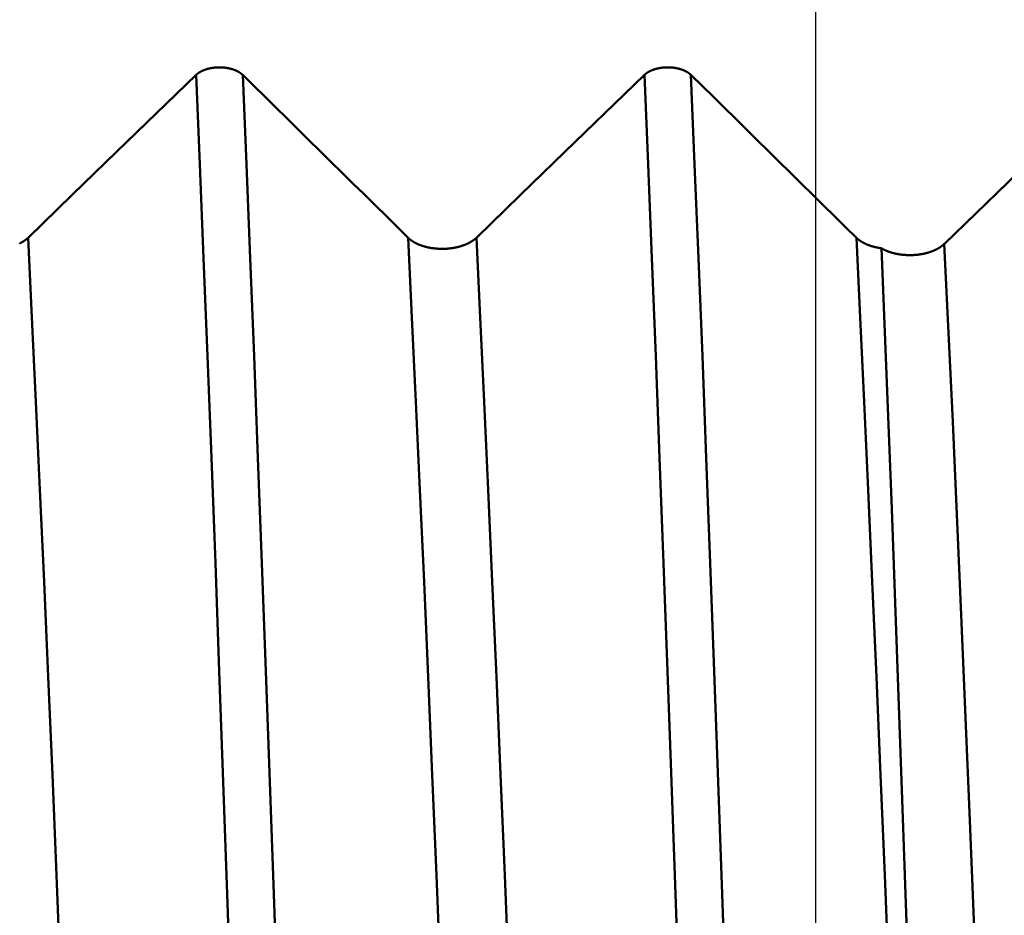
# Model space of a CAD drawing. Extents: x -50 to 107, y -39 to 95.
# Drawn here: x 67 to 70, y 2 to 4 of the extents above; entities that cross this region are included whole.
import ezdxf

# ---------------------------------------------------------------- set-up
doc = ezdxf.new("R2010")
doc.units = 0
doc.header["$PDMODE"] = 1
for name, color, linetype, lineweight in [('1', 4, 'Continuous', 50), ('2', 7, 'Continuous', 25), ('SK2', 7, 'Continuous', 25)]:
    doc.layers.add(name, color=color, linetype=linetype, lineweight=lineweight)
doc.styles.add('STANDARD 3.5 mm', font='monos.ttf', dxfattribs={"height": 3.5})
doc.dimstyles.new('AM_DIN', dxfattribs={"dimtxt": 3.5, "dimasz": 2.5, "dimexe": 2, "dimexo": 1, "dimgap": 1, "dimtad": 1, "dimdec": 1, "dimzin": 0, "dimdsep": 46, "dimtxsty": 'STANDARD 3.5 mm', "dimcen": 0.09, "dimadec": 0, "dimazin": 2, "dimtm": 1e-09, "dimtfac": 0.707107, "dimtmove": 0, "dimatfit": 3, "dimfxl": 1, "dimtolj": 1, "dimtzin": 0, "dimlwd": -1, "dimlwe": -1, "dimarcsym": 0})

# ---------------------------------------------------------------- blocks, each defined once
blk = doc.blocks.new('*D4')
at = {"layer": '2', "color": 0}
for p, q in [((105, 6.1235), (105, 34.4403)), ((105, 8.6235), (105, 11.1235)), ((70.0234, 6.1235), (107, 6.1235)), ((105, 6.1235), (105, 3.6235)), ((105, -3.6235), (105, 3.6235)), ((105, -6.1235), (105, -3.6235)), ((70.0234, -6.1235), (107, -6.1235)), ((105, -8.6235), (105, -11.1235))]:
    blk.add_line(p, q, dxfattribs=at)
for points in [[(104.5833, 8.6235), (105.4167, 8.6235), (105, 6.1235)], [(104.5833, -8.6235), (105.4167, -8.6235), (105, -6.1235)]]:
    blk.add_solid(points, dxfattribs=at)
at = {"layer": 'DEFPOINTS', "color": 0}
for p in [(69.0234, 6.1235), (69.0234, -6.1235), (105, -6.1235)]:
    blk.add_point(p, dxfattribs=at)
at = {"layer": '2', "color": 0, "insert": (102.1885, 21.6011), "char_height": 3.5, "attachment_point": 5, "rotation": 90, "style": 'STANDARD 3.5 mm'}
blk.add_mtext('\\A1;M12x1.25', dxfattribs=at)
blk = doc.blocks.new('*D8')
at = {"layer": '2', "color": 0}
for p, q in [((0, 5.5), (0, 77)), ((70.5, 75), (2.5, 75))]:
    blk.add_line(p, q, dxfattribs=at)
for points in [[(2.5, 75.4167), (2.5, 74.5833), (0, 75)], [(70.5, 74.5833), (70.5, 75.4167), (73, 75)]]:
    blk.add_solid(points, dxfattribs=at)
at = {"layer": 'DEFPOINTS', "color": 0}
for p in [(0, 75), (73, 4.25), (0, 0)]:
    blk.add_point(p, dxfattribs=at)
at = {"layer": '2', "color": 0, "insert": (36.5, 77.8113), "char_height": 3.5, "attachment_point": 5, "style": 'STANDARD 3.5 mm'}
blk.add_mtext('\\A1;73.0', dxfattribs=at)
blk = doc.blocks.new('*D10')
at = {"layer": 'DEFPOINTS', "color": 0}
for p in [(73, 90), (73, 4.25), (-27, 3.5)]:
    blk.add_point(p, dxfattribs=at)
at = {"layer": 'SK2', "color": 0}
for p, q in [((-27, 6.375), (-27, 92)), ((73, 5.25), (73, 92)), ((-24.5, 90), (70.5, 90))]:
    blk.add_line(p, q, dxfattribs=at)
for points in [[(-24.5, 90.4167), (-24.5, 89.5833), (-27, 90)], [(70.5, 90.4167), (70.5, 89.5833), (73, 90)]]:
    blk.add_solid(points, dxfattribs=at)
at = {"layer": 'SK2', "color": 0, "insert": (23, 92.8115), "char_height": 3.5, "attachment_point": 5, "style": 'STANDARD 3.5 mm'}
blk.add_mtext('\\A1;100.0', dxfattribs=at)
blk = doc.blocks.new('*D11')
at = {"layer": 'DEFPOINTS', "color": 0}
for p in [(69.0234, 6.1235), (-27, -3.5), (69.0234, -20)]:
    blk.add_point(p, dxfattribs=at)
at = {"layer": 'SK2', "color": 0}
for p, q in [((69.0234, 5.1235), (69.0234, -32)), ((-27, -4.5), (-27, -32)), ((-24.5, -30), (66.5234, -30))]:
    blk.add_line(p, q, dxfattribs=at)
for points in [[(-24.5, -29.5833), (-24.5, -30.4167), (-27, -30)], [(66.5234, -30.4167), (66.5234, -29.5833), (69.0234, -30)]]:
    blk.add_solid(points, dxfattribs=at)
at = {"layer": 'SK2', "color": 0, "insert": (20.7236, -27.1887), "char_height": 3.5, "attachment_point": 5, "style": 'STANDARD 3.5 mm'}
blk.add_mtext('\\A1;96.0', dxfattribs=at)

msp = doc.modelspace()

# ---------------------------------------------------------------- linework, layer by layer
at = {"layer": '1'}
for points in [[(67.2963, 3.9946), (67.2966, 3.9949), (67.2969, 3.9952), (67.2972, 3.9955), (67.2975, 3.9958), (67.2979, 3.9961), (67.2982, 3.9964), (67.2985, 3.9967), (67.2989, 3.997), (67.2992, 3.9972), (67.2996, 3.9975), (67.2999, 3.9978), (67.3003, 3.9981), (67.3006, 3.9984), (67.301, 3.9986), (67.3014, 3.9989), (67.3017, 3.9992), (67.3021, 3.9995), (67.3025, 3.9997), (67.3029, 4), (67.3033, 4.0003), (67.3036, 4.0005), (67.304, 4.0008), (67.3044, 4.0011), (67.3048, 4.0013), (67.3052, 4.0016), (67.3057, 4.0018), (67.3061, 4.0021), (67.3065, 4.0023), (67.3069, 4.0026), (67.3073, 4.0028), (67.3078, 4.0031), (67.3082, 4.0033), (67.3086, 4.0036), (67.3091, 4.0038), (67.3095, 4.0041), (67.31, 4.0043), (67.3104, 4.0045), (67.3109, 4.0048), (67.3113, 4.005), (67.3118, 4.0052), (67.3122, 4.0055), (67.3127, 4.0057), (67.3132, 4.0059), (67.3136, 4.0061), (67.3141, 4.0063), (67.3146, 4.0065), (67.3151, 4.0068), (67.3155, 4.007), (67.316, 4.0072), (67.3165, 4.0074), (67.317, 4.0076), (67.3175, 4.0078), (67.318, 4.008), (67.3185, 4.0082), (67.319, 4.0084), (67.3195, 4.0086), (67.32, 4.0088), (67.3206, 4.009), (67.3211, 4.0091), (67.3216, 4.0093), (67.3221, 4.0095), (67.3226, 4.0097), (67.3232, 4.0099), (67.3237, 4.01), (67.3242, 4.0102), (67.3248, 4.0104), (67.3253, 4.0106), (67.3259, 4.0107), (67.3264, 4.0109), (67.3269, 4.011), (67.3275, 4.0112), (67.328, 4.0114), (67.3286, 4.0115), (67.3291, 4.0117), (67.3297, 4.0118), (67.3303, 4.0119), (67.3308, 4.0121), (67.3314, 4.0122), (67.3319, 4.0124), (67.3325, 4.0125), (67.3331, 4.0126), (67.3336, 4.0128), (67.3342, 4.0129), (67.3348, 4.013), (67.3353, 4.0131), (67.3359, 4.0132), (67.3365, 4.0134), (67.3371, 4.0135), (67.3377, 4.0136), (67.3382, 4.0137), (67.3388, 4.0138), (67.3394, 4.0139), (67.34, 4.014), (67.3406, 4.0141), (67.3412, 4.0142), (67.3418, 4.0143), (67.3424, 4.0144), (67.343, 4.0145), (67.3436, 4.0145), (67.3442, 4.0146), (67.3448, 4.0147), (67.3454, 4.0148), (67.346, 4.0148), (67.3466, 4.0149), (67.3472, 4.015), (67.3478, 4.015), (67.3484, 4.0151), (67.349, 4.0152), (67.3496, 4.0152), (67.3502, 4.0153), (67.3508, 4.0153), (67.3514, 4.0154), (67.352, 4.0154), (67.3527, 4.0155), (67.3533, 4.0155), (67.3539, 4.0155), (67.3545, 4.0156), (67.3551, 4.0156), (67.3557, 4.0156), (67.3563, 4.0157), (67.3569, 4.0157), (67.3575, 4.0157), (67.3582, 4.0157), (67.3588, 4.0157), (67.3594, 4.0157), (67.36, 4.0157), (67.3606, 4.0157), (67.3612, 4.0157), (67.3618, 4.0157), (67.3624, 4.0157), (67.3631, 4.0157), (67.3637, 4.0157), (67.3643, 4.0157), (67.3649, 4.0157), (67.3655, 4.0157), (67.3661, 4.0157), (67.3667, 4.0156), (67.3674, 4.0156), (67.368, 4.0156), (67.3686, 4.0156), (67.3692, 4.0155), (67.3698, 4.0155), (67.3704, 4.0154), (67.371, 4.0154), (67.3716, 4.0153), (67.3723, 4.0153), (67.3729, 4.0152), (67.3735, 4.0152), (67.3741, 4.0151), (67.3747, 4.0151), (67.3753, 4.015), (67.3759, 4.0149), (67.3765, 4.0149), (67.3771, 4.0148), (67.3777, 4.0147), (67.3783, 4.0147), (67.3789, 4.0146), (67.3795, 4.0145), (67.3801, 4.0144), (67.3807, 4.0143), (67.3813, 4.0142), (67.3819, 4.0141), (67.3825, 4.014), (67.383, 4.0139), (67.3836, 4.0138), (67.3842, 4.0137), (67.3848, 4.0136), (67.3854, 4.0135), (67.386, 4.0134), (67.3865, 4.0133), (67.3871, 4.0132), (67.3877, 4.0131), (67.3883, 4.0129), (67.3888, 4.0128), (67.3894, 4.0127), (67.39, 4.0126), (67.3905, 4.0124), (67.3911, 4.0123), (67.3917, 4.0121), (67.3922, 4.012), (67.3928, 4.0119), (67.3933, 4.0117), (67.3939, 4.0116), (67.3944, 4.0114), (67.395, 4.0113), (67.3955, 4.0111), (67.3961, 4.0109), (67.3966, 4.0108), (67.3972, 4.0106), (67.3977, 4.0104), (67.3983, 4.0103), (67.3988, 4.0101), (67.3993, 4.0099), (67.3998, 4.0097), (67.4004, 4.0096), (67.4009, 4.0094), (67.4014, 4.0092), (67.4019, 4.009), (67.4024, 4.0088), (67.403, 4.0086), (67.4035, 4.0084), (67.404, 4.0083), (67.4045, 4.0081), (67.405, 4.0079), (67.4055, 4.0077), (67.406, 4.0075), (67.4064, 4.0072), (67.4069, 4.007), (67.4074, 4.0068), (67.4079, 4.0066), (67.4084, 4.0064), (67.4088, 4.0062), (67.4093, 4.006), (67.4098, 4.0057), (67.4102, 4.0055), (67.4107, 4.0053), (67.4112, 4.0051), (67.4116, 4.0048), (67.4121, 4.0046), (67.4125, 4.0044), (67.413, 4.0041), (67.4134, 4.0039), (67.4139, 4.0036), (67.4143, 4.0034), (67.4147, 4.0031), (67.4151, 4.0029), (67.4156, 4.0026), (67.416, 4.0024), (67.4164, 4.0021), (67.4168, 4.0019), (67.4172, 4.0016), (67.4176, 4.0014), (67.418, 4.0011), (67.4184, 4.0008), (67.4188, 4.0006), (67.4192, 4.0003), (67.4196, 4), (67.42, 3.9998), (67.4204, 3.9995), (67.4207, 3.9992), (67.4211, 3.999), (67.4215, 3.9987), (67.4218, 3.9984), (67.4222, 3.9981), (67.4225, 3.9978), (67.4229, 3.9976), (67.4232, 3.9973), (67.4236, 3.997), (67.4239, 3.9967), (67.4243, 3.9964), (67.4246, 3.9961), (67.4249, 3.9958), (67.4252, 3.9955), (67.4256, 3.9952), (67.4259, 3.9949), (67.4262, 3.9946)], [(68.5463, 3.9946), (68.5466, 3.9949), (68.5469, 3.9952), (68.5472, 3.9955), (68.5475, 3.9958), (68.5479, 3.9961), (68.5482, 3.9964), (68.5485, 3.9967), (68.5489, 3.997), (68.5492, 3.9972), (68.5496, 3.9975), (68.5499, 3.9978), (68.5503, 3.9981), (68.5506, 3.9984), (68.551, 3.9986), (68.5514, 3.9989), (68.5517, 3.9992), (68.5521, 3.9995), (68.5525, 3.9997), (68.5529, 4), (68.5533, 4.0003), (68.5536, 4.0005), (68.554, 4.0008), (68.5544, 4.0011), (68.5548, 4.0013), (68.5552, 4.0016), (68.5557, 4.0018), (68.5561, 4.0021), (68.5565, 4.0023), (68.5569, 4.0026), (68.5573, 4.0028), (68.5578, 4.0031), (68.5582, 4.0033), (68.5586, 4.0036), (68.5591, 4.0038), (68.5595, 4.0041), (68.56, 4.0043), (68.5604, 4.0045), (68.5609, 4.0048), (68.5613, 4.005), (68.5618, 4.0052), (68.5622, 4.0055), (68.5627, 4.0057), (68.5632, 4.0059), (68.5636, 4.0061), (68.5641, 4.0063), (68.5646, 4.0065), (68.5651, 4.0068), (68.5655, 4.007), (68.566, 4.0072), (68.5665, 4.0074), (68.567, 4.0076), (68.5675, 4.0078), (68.568, 4.008), (68.5685, 4.0082), (68.569, 4.0084), (68.5695, 4.0086), (68.57, 4.0088), (68.5706, 4.009), (68.5711, 4.0091), (68.5716, 4.0093), (68.5721, 4.0095), (68.5726, 4.0097), (68.5732, 4.0099), (68.5737, 4.01), (68.5742, 4.0102), (68.5748, 4.0104), (68.5753, 4.0106), (68.5759, 4.0107), (68.5764, 4.0109), (68.5769, 4.011), (68.5775, 4.0112), (68.578, 4.0114), (68.5786, 4.0115), (68.5791, 4.0117), (68.5797, 4.0118), (68.5803, 4.0119), (68.5808, 4.0121), (68.5814, 4.0122), (68.5819, 4.0124), (68.5825, 4.0125), (68.5831, 4.0126), (68.5836, 4.0128), (68.5842, 4.0129), (68.5848, 4.013), (68.5853, 4.0131), (68.5859, 4.0132), (68.5865, 4.0134), (68.5871, 4.0135), (68.5877, 4.0136), (68.5882, 4.0137), (68.5888, 4.0138), (68.5894, 4.0139), (68.59, 4.014), (68.5906, 4.0141), (68.5912, 4.0142), (68.5918, 4.0143), (68.5924, 4.0144), (68.593, 4.0145), (68.5936, 4.0145), (68.5942, 4.0146), (68.5948, 4.0147), (68.5954, 4.0148), (68.596, 4.0148), (68.5966, 4.0149), (68.5972, 4.015), (68.5978, 4.015), (68.5984, 4.0151), (68.599, 4.0152), (68.5996, 4.0152), (68.6002, 4.0153), (68.6008, 4.0153), (68.6014, 4.0154), (68.602, 4.0154), (68.6027, 4.0155), (68.6033, 4.0155), (68.6039, 4.0155), (68.6045, 4.0156), (68.6051, 4.0156), (68.6057, 4.0156), (68.6063, 4.0157), (68.6069, 4.0157), (68.6075, 4.0157), (68.6082, 4.0157), (68.6088, 4.0157), (68.6094, 4.0157), (68.61, 4.0157), (68.6106, 4.0157), (68.6112, 4.0157), (68.6118, 4.0157), (68.6124, 4.0157), (68.6131, 4.0157), (68.6137, 4.0157), (68.6143, 4.0157), (68.6149, 4.0157), (68.6155, 4.0157), (68.6161, 4.0157), (68.6167, 4.0156), (68.6174, 4.0156), (68.618, 4.0156), (68.6186, 4.0156), (68.6192, 4.0155), (68.6198, 4.0155), (68.6204, 4.0154), (68.621, 4.0154), (68.6216, 4.0153), (68.6223, 4.0153), (68.6229, 4.0152), (68.6235, 4.0152), (68.6241, 4.0151), (68.6247, 4.0151), (68.6253, 4.015), (68.6259, 4.0149), (68.6265, 4.0149), (68.6271, 4.0148), (68.6277, 4.0147), (68.6283, 4.0147), (68.6289, 4.0146), (68.6295, 4.0145), (68.6301, 4.0144), (68.6307, 4.0143), (68.6313, 4.0142), (68.6319, 4.0141), (68.6325, 4.014), (68.633, 4.0139), (68.6336, 4.0138), (68.6342, 4.0137), (68.6348, 4.0136), (68.6354, 4.0135), (68.636, 4.0134), (68.6365, 4.0133), (68.6371, 4.0132), (68.6377, 4.0131), (68.6383, 4.0129), (68.6388, 4.0128), (68.6394, 4.0127), (68.64, 4.0126), (68.6405, 4.0124), (68.6411, 4.0123), (68.6417, 4.0121), (68.6422, 4.012), (68.6428, 4.0119), (68.6433, 4.0117), (68.6439, 4.0116), (68.6444, 4.0114), (68.645, 4.0113), (68.6455, 4.0111), (68.6461, 4.0109), (68.6466, 4.0108), (68.6472, 4.0106), (68.6477, 4.0104), (68.6483, 4.0103), (68.6488, 4.0101), (68.6493, 4.0099), (68.6498, 4.0097), (68.6504, 4.0096), (68.6509, 4.0094), (68.6514, 4.0092), (68.6519, 4.009), (68.6524, 4.0088), (68.653, 4.0086), (68.6535, 4.0084), (68.654, 4.0083), (68.6545, 4.0081), (68.655, 4.0079), (68.6555, 4.0077), (68.656, 4.0075), (68.6564, 4.0072), (68.6569, 4.007), (68.6574, 4.0068), (68.6579, 4.0066), (68.6584, 4.0064), (68.6588, 4.0062), (68.6593, 4.006), (68.6598, 4.0057), (68.6602, 4.0055), (68.6607, 4.0053), (68.6612, 4.0051), (68.6616, 4.0048), (68.6621, 4.0046), (68.6625, 4.0044), (68.663, 4.0041), (68.6634, 4.0039), (68.6639, 4.0036), (68.6643, 4.0034), (68.6647, 4.0031), (68.6651, 4.0029), (68.6656, 4.0026), (68.666, 4.0024), (68.6664, 4.0021), (68.6668, 4.0019), (68.6672, 4.0016), (68.6676, 4.0014), (68.668, 4.0011), (68.6684, 4.0008), (68.6688, 4.0006), (68.6692, 4.0003), (68.6696, 4), (68.67, 3.9998), (68.6704, 3.9995), (68.6707, 3.9992), (68.6711, 3.999), (68.6715, 3.9987), (68.6718, 3.9984), (68.6722, 3.9981), (68.6725, 3.9978), (68.6729, 3.9976), (68.6732, 3.9973), (68.6736, 3.997), (68.6739, 3.9967), (68.6743, 3.9964), (68.6746, 3.9961), (68.6749, 3.9958), (68.6752, 3.9955), (68.6756, 3.9952), (68.6759, 3.9949), (68.6762, 3.9946)], [(67.4561, -0.5331), (67.4459, -0.2124), (67.4359, 0.1071), (67.4258, 0.4269), (67.4155, 0.7482), (67.4049, 1.0701), (67.3941, 1.3908), (67.3832, 1.7088), (67.3721, 2.0227), (67.3611, 2.3311), (67.35, 2.6327), (67.3389, 2.9261), (67.328, 3.21), (67.3172, 3.4834), (67.3066, 3.7452), (67.2963, 3.9946)], [(67.586, -0.5331), (67.5758, -0.2124), (67.5658, 0.1071), (67.5557, 0.4269), (67.5454, 0.7482), (67.5348, 1.0701), (67.524, 1.3908), (67.5131, 1.7088), (67.502, 2.0227), (67.491, 2.3311), (67.4799, 2.6327), (67.4689, 2.9261), (67.4579, 3.21), (67.4471, 3.4834), (67.4365, 3.7452), (67.4262, 3.9946)], [(67.4262, 3.9946), (67.457, 3.9644), (67.4878, 3.9341), (67.5185, 3.9038), (67.5493, 3.8736), (67.5801, 3.8433), (67.6108, 3.813), (67.6416, 3.7828), (67.6723, 3.7525), (67.7031, 3.7222), (67.7338, 3.692), (67.7645, 3.6617), (67.7952, 3.6314), (67.8259, 3.6011), (67.8566, 3.5708), (67.8873, 3.5405)], [(68.7061, -0.5331), (68.6959, -0.2124), (68.6859, 0.1071), (68.6758, 0.4269), (68.6655, 0.7482), (68.6549, 1.0701), (68.6441, 1.3908), (68.6332, 1.7088), (68.6221, 2.0227), (68.6111, 2.3311), (68.6, 2.6327), (68.5889, 2.9261), (68.578, 3.21), (68.5672, 3.4834), (68.5566, 3.7452), (68.5463, 3.9946)], [(68.836, -0.5331), (68.8258, -0.2124), (68.8158, 0.1071), (68.8057, 0.4269), (68.7954, 0.7482), (68.7848, 1.0701), (68.774, 1.3908), (68.7631, 1.7088), (68.752, 2.0227), (68.741, 2.3311), (68.7299, 2.6327), (68.7189, 2.9261), (68.7079, 3.21), (68.6971, 3.4834), (68.6865, 3.7452), (68.6762, 3.9946)], [(68.6762, 3.9946), (68.707, 3.9644), (68.7378, 3.9341), (68.7685, 3.9038), (68.7993, 3.8736), (68.8301, 3.8433), (68.8608, 3.813), (68.8916, 3.7828), (68.9223, 3.7525), (68.9531, 3.7222), (68.9838, 3.692), (69.0145, 3.6617), (69.0452, 3.6314), (69.0759, 3.6011), (69.1066, 3.5708), (69.1373, 3.5405)], [(66.8044, 3.5246), (66.8051, 3.5249), (66.8057, 3.5253), (66.8064, 3.5256), (66.8071, 3.5259), (66.8077, 3.5263), (66.8084, 3.5266), (66.809, 3.527), (66.8097, 3.5273), (66.8103, 3.5277), (66.8109, 3.5281), (66.8116, 3.5284), (66.8122, 3.5288), (66.8128, 3.5292), (66.8134, 3.5295), (66.814, 3.5299), (66.8146, 3.5303), (66.8152, 3.5307), (66.8158, 3.531), (66.8164, 3.5314), (66.817, 3.5318), (66.8176, 3.5322), (66.8181, 3.5326), (66.8187, 3.533), (66.8193, 3.5334), (66.8198, 3.5338), (66.8204, 3.5342), (66.8209, 3.5346), (66.8214, 3.535), (66.822, 3.5354), (66.8225, 3.5358), (66.8227, 3.536), (66.823, 3.5362), (66.8235, 3.5366), (66.824, 3.5371), (66.8245, 3.5375), (66.825, 3.5379), (66.8255, 3.5383), (66.826, 3.5388), (66.8265, 3.5392), (66.8269, 3.5396), (66.8274, 3.5401), (66.8279, 3.5405)], [(66.995, -0.5614), (66.9842, -0.2698), (66.9737, 0.0207), (66.9632, 0.3113), (66.9524, 0.6032), (66.9413, 0.8958), (66.9301, 1.1874), (66.9186, 1.4765), (66.9071, 1.7618), (66.8955, 2.0418), (66.8839, 2.3152), (66.8723, 2.5807), (66.8609, 2.837), (66.8497, 3.083), (66.8386, 3.3178), (66.8279, 3.5405)], [(68.0544, -0.5614), (68.0437, -0.2698), (68.0332, 0.0207), (68.0227, 0.3113), (68.0119, 0.6032), (68.0008, 0.8958), (67.9895, 1.1874), (67.9781, 1.4765), (67.9665, 1.7618), (67.9549, 2.0418), (67.9433, 2.3152), (67.9318, 2.5807), (67.9204, 2.837), (67.9091, 3.083), (67.8981, 3.3178), (67.8873, 3.5405)], [(67.8873, 3.5405), (67.8878, 3.5401), (67.8882, 3.5397), (67.8887, 3.5392), (67.8892, 3.5388), (67.8896, 3.5384), (67.8901, 3.5379), (67.8906, 3.5375), (67.8911, 3.5371), (67.8916, 3.5367), (67.8921, 3.5363), (67.8926, 3.5358), (67.8931, 3.5354), (67.8936, 3.535), (67.8942, 3.5346), (67.8947, 3.5342), (67.8952, 3.5338), (67.8958, 3.5334), (67.8963, 3.533), (67.8969, 3.5326), (67.8975, 3.5322), (67.898, 3.5318), (67.8986, 3.5314), (67.8992, 3.531), (67.8998, 3.5306), (67.9004, 3.5303), (67.901, 3.5299), (67.9016, 3.5295), (67.9022, 3.5291), (67.9028, 3.5288), (67.9034, 3.5284), (67.9041, 3.528), (67.9047, 3.5277), (67.9053, 3.5273), (67.906, 3.527), (67.9066, 3.5266), (67.9073, 3.5263), (67.9079, 3.5259), (67.9086, 3.5256), (67.9092, 3.5252), (67.9099, 3.5249), (67.9106, 3.5246), (67.9112, 3.5242), (67.9119, 3.5239), (67.9126, 3.5236), (67.9133, 3.5233), (67.914, 3.5229), (67.9147, 3.5226), (67.9154, 3.5223), (67.9161, 3.522), (67.9169, 3.5217), (67.9176, 3.5214), (67.9183, 3.5211), (67.919, 3.5208), (67.9198, 3.5205), (67.9205, 3.5202), (67.9213, 3.5199), (67.922, 3.5197), (67.9228, 3.5194), (67.9235, 3.5191), (67.9243, 3.5188), (67.9251, 3.5186), (67.9258, 3.5183), (67.9266, 3.518), (67.9274, 3.5178), (67.9282, 3.5175), (67.929, 3.5173), (67.9297, 3.517), (67.9305, 3.5168), (67.9313, 3.5166), (67.9321, 3.5163), (67.9329, 3.5161), (67.9337, 3.5159), (67.9346, 3.5156), (67.9354, 3.5154), (67.9362, 3.5152), (67.937, 3.515), (67.9378, 3.5148), (67.9386, 3.5146), (67.9395, 3.5144), (67.9403, 3.5142), (67.9411, 3.514), (67.942, 3.5138), (67.9428, 3.5136), (67.9436, 3.5134), (67.9445, 3.5133), (67.9453, 3.5131), (67.9462, 3.5129), (67.947, 3.5127), (67.9479, 3.5126), (67.9487, 3.5124), (67.9496, 3.5123), (67.9504, 3.5121), (67.9513, 3.512), (67.9522, 3.5118), (67.953, 3.5117), (67.9539, 3.5116), (67.9548, 3.5114), (67.9557, 3.5113), (67.9565, 3.5112), (67.9574, 3.5111), (67.9583, 3.511), (67.9592, 3.5109), (67.9601, 3.5107), (67.961, 3.5106), (67.9618, 3.5105), (67.9627, 3.5105), (67.9636, 3.5104), (67.9645, 3.5103), (67.9654, 3.5102), (67.9663, 3.5101), (67.9672, 3.51), (67.9681, 3.51), (67.969, 3.5099), (67.9699, 3.5099), (67.9708, 3.5098), (67.9717, 3.5097), (67.9726, 3.5097), (67.9735, 3.5097), (67.9744, 3.5096), (67.9753, 3.5096), (67.9762, 3.5096), (67.9771, 3.5095), (67.978, 3.5095), (67.9789, 3.5095), (67.9798, 3.5095), (67.9807, 3.5095), (67.9816, 3.5095), (67.9825, 3.5095), (67.9834, 3.5095), (67.9843, 3.5095), (67.9852, 3.5095), (67.9861, 3.5095), (67.987, 3.5095), (67.9879, 3.5095), (67.9888, 3.5096), (67.9897, 3.5096), (67.9906, 3.5096), (67.9915, 3.5097), (67.9924, 3.5097), (67.9933, 3.5098), (67.9942, 3.5098), (67.9951, 3.5099), (67.996, 3.5099), (67.9969, 3.51), (67.9978, 3.5101), (67.9987, 3.5102), (67.9996, 3.5102), (68.0004, 3.5103), (68.0013, 3.5104), (68.0022, 3.5105), (68.0031, 3.5106), (68.004, 3.5107), (68.0049, 3.5108), (68.0058, 3.5109), (68.0066, 3.511), (68.0075, 3.5111), (68.0084, 3.5112), (68.0093, 3.5114), (68.0101, 3.5115), (68.011, 3.5116), (68.0119, 3.5117), (68.0127, 3.5119), (68.0136, 3.512), (68.0145, 3.5122), (68.0153, 3.5123), (68.0162, 3.5125), (68.017, 3.5126), (68.0179, 3.5128), (68.0187, 3.513), (68.0196, 3.5131), (68.0204, 3.5133), (68.0213, 3.5135), (68.0221, 3.5137), (68.023, 3.5139), (68.0238, 3.514), (68.0246, 3.5142), (68.0255, 3.5144), (68.0263, 3.5146), (68.0271, 3.5148), (68.0279, 3.515), (68.0288, 3.5153), (68.0296, 3.5155), (68.0304, 3.5157), (68.0312, 3.5159), (68.032, 3.5162), (68.0328, 3.5164), (68.0336, 3.5166), (68.0344, 3.5169), (68.0352, 3.5171), (68.036, 3.5173), (68.0368, 3.5176), (68.0376, 3.5178), (68.0383, 3.5181), (68.0391, 3.5184), (68.0399, 3.5186), (68.0407, 3.5189), (68.0414, 3.5192), (68.0422, 3.5194), (68.0429, 3.5197), (68.0437, 3.52), (68.0444, 3.5203), (68.0452, 3.5206), (68.0459, 3.5209), (68.0466, 3.5211), (68.0474, 3.5214), (68.0481, 3.5217), (68.0488, 3.522), (68.0495, 3.5223), (68.0502, 3.5227), (68.0509, 3.523), (68.0516, 3.5233), (68.0523, 3.5236), (68.053, 3.5239), (68.0537, 3.5243), (68.0544, 3.5246), (68.0551, 3.5249), (68.0557, 3.5253), (68.0564, 3.5256), (68.0571, 3.5259), (68.0577, 3.5263), (68.0584, 3.5266), (68.059, 3.527), (68.0597, 3.5273), (68.0603, 3.5277), (68.0609, 3.5281), (68.0616, 3.5284), (68.0622, 3.5288), (68.0628, 3.5292), (68.0634, 3.5295), (68.064, 3.5299), (68.0646, 3.5303), (68.0652, 3.5307), (68.0658, 3.531), (68.0664, 3.5314), (68.067, 3.5318), (68.0676, 3.5322), (68.0681, 3.5326), (68.0687, 3.533), (68.0693, 3.5334), (68.0698, 3.5338), (68.0704, 3.5342), (68.0709, 3.5346), (68.0714, 3.535), (68.072, 3.5354), (68.0725, 3.5358), (68.0727, 3.536), (68.073, 3.5362), (68.0735, 3.5366), (68.074, 3.5371), (68.0745, 3.5375), (68.075, 3.5379), (68.0755, 3.5383), (68.076, 3.5388), (68.0765, 3.5392), (68.0769, 3.5396), (68.0774, 3.5401), (68.0779, 3.5405)], [(68.245, -0.5614), (68.2342, -0.2698), (68.2237, 0.0207), (68.2132, 0.3113), (68.2024, 0.6032), (68.1913, 0.8958), (68.1801, 1.1874), (68.1686, 1.4765), (68.1571, 1.7618), (68.1455, 2.0418), (68.1339, 2.3152), (68.1223, 2.5807), (68.1109, 2.837), (68.0997, 3.083), (68.0886, 3.3178), (68.0779, 3.5405)], [(69.3044, -0.5614), (69.2937, -0.2698), (69.2832, 0.0207), (69.2727, 0.3113), (69.2619, 0.6032), (69.2508, 0.8958), (69.2395, 1.1874), (69.2281, 1.4765), (69.2165, 1.7618), (69.2049, 2.0418), (69.1933, 2.3152), (69.1818, 2.5807), (69.1704, 2.837), (69.1591, 3.083), (69.1481, 3.3178), (69.1373, 3.5405)], [(69.1373, 3.5405), (69.1375, 3.5404), (69.1377, 3.5402), (69.1379, 3.54), (69.138, 3.5398), (69.1382, 3.5397), (69.1384, 3.5395), (69.1386, 3.5393), (69.1387, 3.5392), (69.1389, 3.539), (69.1391, 3.5388), (69.1393, 3.5387), (69.1395, 3.5385), (69.1397, 3.5383), (69.1398, 3.5382), (69.14, 3.538), (69.1402, 3.5378), (69.1404, 3.5377), (69.1406, 3.5375), (69.1408, 3.5373), (69.141, 3.5372), (69.1412, 3.537), (69.1414, 3.5369), (69.1416, 3.5367), (69.1418, 3.5365), (69.142, 3.5364), (69.1422, 3.5362), (69.1424, 3.536), (69.1426, 3.5359), (69.1428, 3.5357), (69.143, 3.5356), (69.1432, 3.5354), (69.1434, 3.5352), (69.1436, 3.5351), (69.1438, 3.5349), (69.144, 3.5348), (69.1442, 3.5346), (69.1444, 3.5344), (69.1446, 3.5343), (69.1448, 3.5341), (69.145, 3.534), (69.1452, 3.5338), (69.1454, 3.5336), (69.1457, 3.5335), (69.1459, 3.5333), (69.1463, 3.533), (69.1467, 3.5327), (69.1472, 3.5324), (69.1476, 3.5321), (69.1481, 3.5318), (69.1485, 3.5315), (69.149, 3.5312), (69.1494, 3.5309), (69.1499, 3.5306), (69.1503, 3.5303), (69.1508, 3.53), (69.1513, 3.5297), (69.1517, 3.5294), (69.1522, 3.5291), (69.1527, 3.5288), (69.1532, 3.5285), (69.1537, 3.5283), (69.1542, 3.528), (69.1546, 3.5277), (69.1551, 3.5274), (69.1556, 3.5271), (69.1561, 3.5269), (69.1566, 3.5266), (69.1571, 3.5263), (69.1577, 3.526), (69.1582, 3.5258), (69.1587, 3.5255), (69.1592, 3.5252), (69.1597, 3.525), (69.1602, 3.5247), (69.1608, 3.5245), (69.1613, 3.5242), (69.1618, 3.524), (69.1624, 3.5237), (69.1629, 3.5234), (69.1634, 3.5232), (69.164, 3.523), (69.1645, 3.5227), (69.1651, 3.5225), (69.1656, 3.5222), (69.1662, 3.522), (69.1668, 3.5217), (69.1673, 3.5215), (69.1679, 3.5213), (69.1685, 3.521), (69.169, 3.5208), (69.1696, 3.5206), (69.1702, 3.5204), (69.1708, 3.5201), (69.1713, 3.5199), (69.1719, 3.5197), (69.1725, 3.5195), (69.1731, 3.5193), (69.1737, 3.5191), (69.1743, 3.5188), (69.1749, 3.5186), (69.1755, 3.5184), (69.1761, 3.5182), (69.1767, 3.518), (69.1773, 3.5178), (69.1779, 3.5176), (69.1785, 3.5174), (69.1791, 3.5172), (69.1797, 3.517), (69.1804, 3.5168), (69.181, 3.5167), (69.1816, 3.5165), (69.1822, 3.5163), (69.1828, 3.5161), (69.1835, 3.5159), (69.1841, 3.5158), (69.1847, 3.5156), (69.1854, 3.5154), (69.186, 3.5152), (69.1866, 3.5151), (69.1873, 3.5149), (69.1879, 3.5148), (69.1886, 3.5146), (69.1892, 3.5144), (69.1898, 3.5143), (69.1905, 3.5141), (69.1911, 3.514), (69.1918, 3.5138), (69.1921, 3.5138), (69.1924, 3.5137), (69.1931, 3.5135), (69.1937, 3.5134), (69.1944, 3.5133), (69.1951, 3.5131), (69.1957, 3.513), (69.1964, 3.5129), (69.1971, 3.5127), (69.1977, 3.5126), (69.1984, 3.5125), (69.1991, 3.5124), (69.1997, 3.5122), (69.2004, 3.5121), (69.2011, 3.512), (69.2017, 3.5119), (69.2024, 3.5118), (69.2031, 3.5117), (69.2038, 3.5116), (69.2045, 3.5115), (69.2051, 3.5114), (69.2058, 3.5113), (69.2065, 3.5112), (69.2072, 3.5111)], [(69.2072, 3.5111), (69.2077, 3.5108), (69.2083, 3.5105), (69.2089, 3.5101), (69.2094, 3.5098), (69.21, 3.5095), (69.2106, 3.5092), (69.2111, 3.5089), (69.2117, 3.5086), (69.2123, 3.5083), (69.2129, 3.508), (69.2135, 3.5077), (69.2141, 3.5074), (69.2147, 3.5071), (69.2153, 3.5068), (69.2159, 3.5065), (69.2165, 3.5062), (69.2171, 3.5059), (69.2177, 3.5056), (69.2183, 3.5053), (69.219, 3.5051), (69.2196, 3.5048), (69.2202, 3.5045), (69.2209, 3.5042), (69.2215, 3.504), (69.2221, 3.5037), (69.2228, 3.5035), (69.2234, 3.5032), (69.2241, 3.5029), (69.2247, 3.5027), (69.2254, 3.5024), (69.2261, 3.5022), (69.2267, 3.5019), (69.2274, 3.5017), (69.2281, 3.5014), (69.2288, 3.5012), (69.2294, 3.501), (69.2301, 3.5007), (69.2308, 3.5005), (69.2315, 3.5003), (69.2322, 3.5001), (69.2329, 3.4998), (69.2336, 3.4996), (69.2343, 3.4994), (69.235, 3.4992), (69.2357, 3.499), (69.2364, 3.4988), (69.2371, 3.4986), (69.2378, 3.4984), (69.2385, 3.4982), (69.2393, 3.498), (69.24, 3.4978), (69.2407, 3.4976), (69.2414, 3.4974), (69.2421, 3.4972), (69.2429, 3.497), (69.2436, 3.4969), (69.2443, 3.4967), (69.2451, 3.4965), (69.2458, 3.4963), (69.2466, 3.4962), (69.2473, 3.496), (69.248, 3.4959), (69.2488, 3.4957), (69.2495, 3.4955), (69.2503, 3.4954), (69.251, 3.4953), (69.2518, 3.4951), (69.2525, 3.495), (69.2533, 3.4948), (69.2541, 3.4947), (69.2548, 3.4946), (69.2556, 3.4944), (69.2564, 3.4943), (69.2571, 3.4942), (69.2579, 3.4941), (69.2587, 3.494), (69.2595, 3.4938), (69.2602, 3.4937), (69.261, 3.4936), (69.2618, 3.4935), (69.2626, 3.4934), (69.2633, 3.4933), (69.2641, 3.4932), (69.2649, 3.4931), (69.2657, 3.4931), (69.2665, 3.493), (69.2673, 3.4929), (69.2681, 3.4928), (69.2688, 3.4927), (69.2696, 3.4927), (69.2704, 3.4926), (69.2712, 3.4925), (69.272, 3.4925), (69.2728, 3.4924), (69.2736, 3.4924), (69.2744, 3.4923), (69.2752, 3.4923), (69.276, 3.4922), (69.2768, 3.4922), (69.2776, 3.4921), (69.2784, 3.4921), (69.2792, 3.4921), (69.2799, 3.492), (69.2807, 3.492), (69.2815, 3.492), (69.2823, 3.492), (69.2831, 3.492), (69.2839, 3.4919), (69.2847, 3.4919), (69.2855, 3.4919), (69.2863, 3.4919), (69.2871, 3.4919), (69.2879, 3.4919), (69.2887, 3.4919), (69.2895, 3.492), (69.2903, 3.492), (69.2911, 3.492), (69.2919, 3.492), (69.2927, 3.492), (69.2935, 3.4921), (69.2943, 3.4921), (69.2951, 3.4921), (69.2959, 3.4922), (69.2967, 3.4922), (69.2975, 3.4922), (69.2983, 3.4923), (69.2991, 3.4923), (69.2999, 3.4924), (69.3007, 3.4925), (69.3015, 3.4925), (69.3022, 3.4926), (69.303, 3.4926), (69.3038, 3.4927), (69.3046, 3.4928), (69.3054, 3.4929), (69.3062, 3.4929), (69.307, 3.493), (69.3078, 3.4931), (69.3086, 3.4932), (69.3093, 3.4933), (69.3101, 3.4934), (69.3109, 3.4935), (69.3117, 3.4936), (69.3124, 3.4937), (69.3132, 3.4938), (69.314, 3.4939), (69.3148, 3.494), (69.3155, 3.4941), (69.3163, 3.4943), (69.3171, 3.4944), (69.3178, 3.4945), (69.3186, 3.4946), (69.3193, 3.4948), (69.3201, 3.4949), (69.3209, 3.495), (69.3216, 3.4952), (69.3224, 3.4953), (69.3231, 3.4955), (69.3239, 3.4956), (69.3246, 3.4958), (69.3254, 3.4959), (69.3261, 3.4961), (69.3269, 3.4963), (69.3276, 3.4964), (69.3283, 3.4966), (69.3291, 3.4968), (69.3298, 3.4969), (69.3305, 3.4971), (69.3313, 3.4973), (69.332, 3.4975), (69.3327, 3.4977), (69.3335, 3.4979), (69.3342, 3.4981), (69.3349, 3.4983), (69.3356, 3.4985), (69.3363, 3.4987), (69.337, 3.4989), (69.3378, 3.4991), (69.3385, 3.4993), (69.3392, 3.4995), (69.3399, 3.4997), (69.3406, 3.4999), (69.3413, 3.5002), (69.3419, 3.5004), (69.3426, 3.5006), (69.3433, 3.5008), (69.344, 3.5011), (69.3447, 3.5013), (69.3454, 3.5015), (69.346, 3.5018), (69.3467, 3.502), (69.3474, 3.5023), (69.348, 3.5025), (69.3487, 3.5028), (69.3493, 3.503), (69.35, 3.5033), (69.3506, 3.5035), (69.3513, 3.5038), (69.3519, 3.5041), (69.3526, 3.5043), (69.3532, 3.5046), (69.3538, 3.5049), (69.3544, 3.5051), (69.3551, 3.5054), (69.3557, 3.5057), (69.3563, 3.506), (69.3569, 3.5063), (69.3575, 3.5066), (69.3581, 3.5069), (69.3587, 3.5071), (69.3593, 3.5074), (69.3599, 3.5077), (69.3605, 3.508), (69.3611, 3.5083), (69.3617, 3.5086), (69.3623, 3.509), (69.3629, 3.5093), (69.3634, 3.5096), (69.364, 3.5099), (69.3646, 3.5102), (69.3651, 3.5105), (69.3657, 3.5108), (69.3663, 3.5112), (69.3668, 3.5115), (69.3673, 3.5118), (69.3679, 3.5122), (69.3684, 3.5125), (69.369, 3.5128), (69.3695, 3.5132), (69.37, 3.5135), (69.3705, 3.5138), (69.371, 3.5142), (69.3716, 3.5145), (69.3721, 3.5149), (69.3726, 3.5152), (69.3731, 3.5156), (69.3735, 3.5159), (69.374, 3.5163), (69.3745, 3.5166), (69.375, 3.517), (69.3755, 3.5173), (69.3759, 3.5177), (69.3764, 3.5181), (69.3769, 3.5184), (69.3773, 3.5188), (69.3778, 3.5192), (69.3782, 3.5195), (69.3787, 3.5199), (69.3791, 3.5203), (69.3795, 3.5207), (69.38, 3.521), (69.3804, 3.5214), (69.3808, 3.5218), (69.3812, 3.5222), (69.3816, 3.5226), (69.382, 3.523)], [(69.5499, -0.5634), (69.5259, 0.0653), (69.5019, 0.6938), (69.478, 1.3132), (69.454, 1.9143), (69.43, 2.4884), (69.406, 3.0272), (69.382, 3.523)], [(69.2072, 3.5111), (69.2361, 2.7843), (69.2655, 1.9735), (69.2957, 1.1025)]]:
    msp.add_lwpolyline(points, dxfattribs=at)
at = {"layer": '1', "flags": 128}
for points in [[(66.8279, 3.5405), (66.9512, 3.6601), (67.0746, 3.7797), (67.2963, 3.9946)], [(68.0779, 3.5405), (68.2012, 3.6601), (68.3246, 3.7797), (68.5463, 3.9946)], [(69.382, 3.5228), (69.5892, 3.7234), (69.6927, 3.8237), (69.7963, 3.924)]]:
    msp.add_lwpolyline(points, dxfattribs=at)

# ---------------------------------------------------------------- dimensions: what is measured, and where the dimension line sits
at = {"layer": '2'}
dim = msp.add_linear_dim(base=(0, 75), p1=(73, 4.25), p2=(0, 0), dimstyle='AM_DIN', dxfattribs=at)
dim.commit()
dim.dimension.update_dxf_attribs({"geometry": '*D8', "text_midpoint": (36.5, 75), "dimtype": 160})
dim = msp.add_linear_dim(base=(105, -6.1235), p1=(69.0234, 6.1235), p2=(69.0234, -6.1235), angle=90, text='M12x1.25', dimstyle='AM_DIN', dxfattribs=at)
dim.commit()
dim.dimension.update_dxf_attribs({"geometry": '*D4', "text_midpoint": (105, 21.6011), "dimtype": 160})
at = {"layer": 'SK2'}
for base, p1, p2, picture, middle in [((73, 90), (-27, 3.5), (73, 4.25), '*D10', (23, 90)), ((69.0234, -30), (-27, -3.5), (69.0234, 6.1235), '*D11', (20.7236, -30))]:
    dim = msp.add_linear_dim(base=base, p1=p1, p2=p2, dimstyle='AM_DIN', dxfattribs=at)
    dim.commit()
    dim.dimension.update_dxf_attribs({"geometry": picture, "text_midpoint": middle, "dimtype": 160})

doc.saveas('drawing.dxf')
